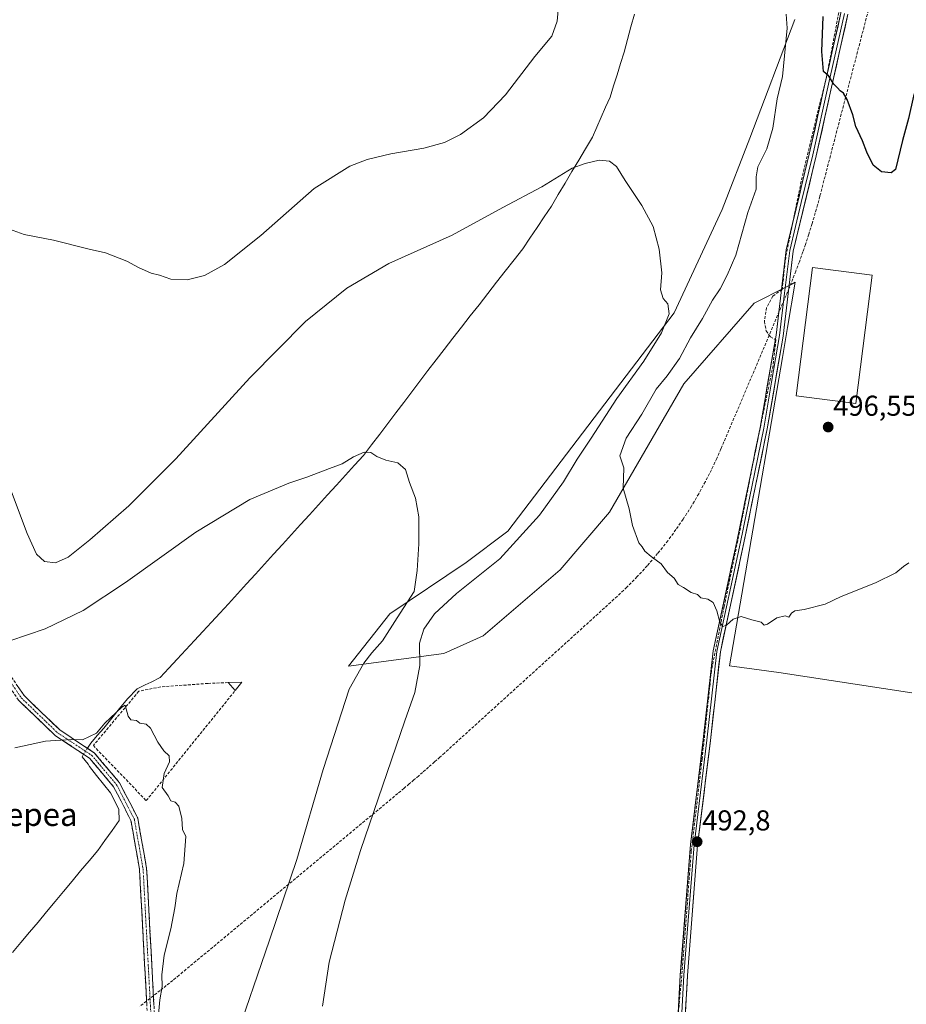
# Model space of a CAD drawing. Units: metres. Extents: x 600660 to 604107, y 4726851 to 4729215.
# Drawn here: x 603400 to 603709, y 4727225 to 4727569 of the extents above; entities that cross this region are included whole.
import ezdxf
from ezdxf.enums import TextEntityAlignment as Align

# ---------------------------------------------------------------- set-up
doc = ezdxf.new("R2010")
doc.units = ezdxf.units.M
doc.header["$MEASUREMENT"] = 0
doc.linetypes.add('TRAZO_Y_PUNTO', pattern=[1, 0.5, -0.25, 0, -0.25])
doc.linetypes.add('TRAZOSX2', pattern=[1.5, 1, -0.5])
for name, color, linetype, lineweight in [('Camino', 19, 'TRAZOSX2', 0), ('Camino Cxs', 19, 'Continuous', 0), ('Camino eje', 19, 'TRAZO_Y_PUNTO', 0), ('Carátula', 7, 'Continuous', 5), ('Conducción de agua lineal', 5, 'TRAZOSX2', 0), ('Corriente natural lineal', 142, 'Continuous', 13), ('Corriente natural lineal oculto', 19, 'TRAZO_Y_PUNTO', 13), ('Cultivos herbáceos CxS', 92, 'Continuous', 0), ('Curva de nivel maestra', 36, 'Continuous', 30), ('Curva de nivel normal', 36, 'Continuous', 0), ('Edificación industrial', 135, 'Continuous', 13), ('Edificación industrial Cxs', 135, 'Continuous', 13), ('Edificación ligera', 1, 'Continuous', 0), ('Edificación ligera Cxs', 1, 'Continuous', 0), ('Layer 0', 7, 'Continuous', 0), ('Muro lineal', 1, 'TRAZOSX2', 13), ('Pastizal CxS', 92, 'Continuous', 0), ('Punto de cota en terreno', 7, 'Continuous', 0), ('Rótulo de punto de cota en terreno', 19, 'Continuous', 0), ('Texto cartográfico', 19, 'Continuous', 0)]:
    doc.layers.add(name, color=color, linetype=linetype, lineweight=lineweight)
doc.styles.add('Arial', font='txt', dxfattribs={"height": 0.2})

# ---------------------------------------------------------------- blocks, each defined once
blk = doc.blocks.new('*U150')
at = {"layer": 'Cultivos herbáceos CxS', "color": 92, "linetype": 'Continuous', "lineweight": 0}
blk.add_polyline3d([(603670.2241, 4727568.7535, 496.447), (603654.4833, 4727527.3609, 493.6396), (603644.8917, 4727502.4209, 492.5711), (603628.0787, 4727466.3334, 492.1865), (603570.0627, 4727390.1927, 489.3017), (603555.5355, 4727379.2853, 488.3679), (603528.8245, 4727361.4187, 485.496), (603514.4353, 4727343.1911, 485.2256), (603547.6751, 4727347.6017, 491.949), (603561.4361, 4727353.7441, 493.3804), (603588.2963, 4727376.7646, 493.8411), (603605.5627, 4727396.9073, 494.7424), (603631.4455, 4727441.5948, 496.251), (603656.0052, 4727469.7245, 497.6523), (603667.1049, 4727475.3799, 497.8997), (603668.891, 4727476.2897, 497.9189), (603670.3869, 4727477.0519, 497.9291), (603667.6795, 4727461.2643, 497.4149), (603665.8838, 4727450.7928, 497.2611), (603652.9975, 4727375.6501, 495.3676), (603647.4483, 4727343.2939, 494.5287), (603664.6193, 4727340.8861, 494.3607), (603711.0761, 4727333.8105, 493.5497)], dxfattribs=at)
blk = doc.blocks.new('*U167')
at = {"layer": 'Curva de nivel normal', "color": 36, "linetype": 'Continuous', "lineweight": 0}
for points in [[(603396.14, 4727495.56, 495), (603401.22, 4727493.74, 495), (603411.48, 4727491.79, 495), (603423.91, 4727488.61, 495), (603429.59, 4727487.29, 495), (603437.01, 4727484.38, 495), (603441.12, 4727482.16, 495), (603445.54, 4727480.24, 495), (603448.46, 4727479.5, 495), (603452.46, 4727478.13, 495), (603458.13, 4727477.92, 495), (603464.13, 4727479.42, 495), (603471.13, 4727483.28, 495), (603483.79, 4727493.33, 495), (603502.45, 4727509.74, 495), (603514.84, 4727517.58, 495), (603520.99, 4727519.91, 495), (603529.17, 4727521.82, 495), (603540.78, 4727523.82, 495), (603547.89, 4727525.82, 495), (603553.54, 4727528.62, 495), (603561.55, 4727534.46, 495), (603569.2, 4727542.47, 495), (603579.46, 4727555.83, 495), (603585.4, 4727562.88, 495), (603587.24, 4727568.18, 495), (603588.12, 4727577.25, 495)], [(603667.14, 4727570.62, 495), (603667.49, 4727565.64, 495), (603665.88, 4727548.78, 495), (603664.1, 4727541.01, 495), (603662.56, 4727530.78, 495), (603660.4, 4727523.58, 495), (603657.31, 4727517.26, 495), (603656.68, 4727513.83, 495), (603656.75, 4727509.53, 495), (603653.79, 4727501.42, 495), (603649.58, 4727486.48, 495), (603646.62, 4727479.57, 495), (603644.12, 4727474.72, 495), (603641.53, 4727470.76, 495), (603637.96, 4727464.46, 495), (603633.78, 4727457.65, 495), (603629.92, 4727450.4, 495), (603625.69, 4727444.43, 495), (603621.82, 4727439.8, 495), (603616.82, 4727431.08, 495), (603611.34, 4727422.72, 495), (603609.1, 4727416.5, 495), (603610.56, 4727412.29, 495), (603610.34, 4727405.27, 495), (603612.41, 4727397.96, 495), (603613.56, 4727392.16, 495), (603615.79, 4727386.19, 495), (603616.98, 4727384.72, 495), (603617.86, 4727383.26, 495), (603620.06, 4727381.35, 495), (603623.61, 4727378.87, 495), (603625.81, 4727375.76, 495), (603628.06, 4727373.8, 495), (603629.51, 4727371.58, 495), (603631.4, 4727370.58, 495), (603634.05, 4727368.86, 495), (603636.28, 4727368.12, 495), (603637.44, 4727367, 495), (603639.87, 4727366.55, 495), (603641.77, 4727365.33, 495), (603643.02, 4727362.43, 495), (603644.02, 4727358.43, 495), (603645.09, 4727357.02, 495), (603646.37, 4727357.44, 495), (603648.68, 4727359.55, 495), (603651.48, 4727360.45, 495), (603655.22, 4727359.29, 495), (603658.42, 4727358.5, 495), (603659.51, 4727357.48, 495), (603660.67, 4727357.76, 495), (603663.95, 4727359.97, 495), (603666.84, 4727360.64, 495), (603668.11, 4727360.24, 495), (603669.07, 4727361.6, 495), (603670.26, 4727362.46, 495), (603673.43, 4727362.92, 495), (603680.77, 4727364.82, 495), (603686.43, 4727367.49, 495), (603698.42, 4727372.16, 495), (603705.42, 4727375.68, 495), (603708.09, 4727377.96, 495), (603710.04, 4727379.19, 495)]]:
    blk.add_polyline3d(points, dxfattribs=at)
blk = doc.blocks.new('*U176')
at = {"layer": 'Curva de nivel normal', "color": 36, "linetype": 'Continuous', "lineweight": 0}
blk.add_polyline3d([(603396.26, 4727351.97, 485), (603408.6, 4727356.17, 485), (603421.81, 4727362.57, 485), (603436.57, 4727372.27, 485), (603461.14, 4727389.87, 485), (603480.03, 4727401.31, 485), (603493.61, 4727406.97, 485), (603499.91, 4727409.04, 485), (603507.82, 4727412.12, 485), (603512.27, 4727413.74, 485), (603516.15, 4727416.19, 485), (603519.92, 4727417.73, 485), (603522.21, 4727417.64, 485), (603524.3, 4727416.25, 485), (603527.45, 4727414.96, 485), (603531.68, 4727414.02, 485), (603534.28, 4727411.74, 485), (603535.77, 4727407.15, 485), (603537.84, 4727401.74, 485), (603538.92, 4727395.17, 485), (603539, 4727385.84, 485), (603538.4, 4727376.51, 485), (603537.32, 4727369.17, 485), (603531.42, 4727360.05, 485), (603526.29, 4727352, 485), (603522.6, 4727347.81, 485), (603519.74, 4727344.22, 485), (603514.66, 4727335.16, 485), (603505.58, 4727307.05, 485), (603496.39, 4727275.74, 485), (603486.8, 4727247.55, 485), (603474.46, 4727211.29, 485)], dxfattribs=at)
blk = doc.blocks.new('5PATER')
at = {"layer": 'Carátula', "linetype": 'Continuous', "lineweight": 5}
h = blk.add_hatch(color=250, dxfattribs=at)
edge = h.paths.add_edge_path()
edge.add_ellipse((0, 0.01), major_axis=(-1.33, -1.34), ratio=0.999422, start_angle=0, end_angle=360)

msp = doc.modelspace()

# ---------------------------------------------------------------- linework, layer by layer
at = {"layer": 'Camino', "color": 19, "linetype": 'TRAZOSX2', "lineweight": 0}
for points in [[(603274.47, 4727470.97), (603275.59, 4727471.71), (603294.74, 4727458.57), (603314.13, 4727440.74), (603334.84, 4727421.72), (603352.64, 4727402.06), (603371.16, 4727376.06), (603389.2, 4727350.51), (603401.19, 4727332.88), (603413.63, 4727320.9), (603425.65, 4727312.96), (603434.52, 4727302.49), (603440.87, 4727290.13), (603443.98, 4727272.51), (603448.06, 4727196.16), (603449.31, 4727172.86), (603452.92, 4727159.72), (603461.49, 4727147.66), (603483.79, 4727127.62), (603515.81, 4727103.72), (603553.29, 4727074.09), (603592.46, 4727044.57), (603612.41, 4727029.88), (603612.21, 4727028.48)], [(603612.01, 4727027.07), (603590.97, 4727042.57), (603551.76, 4727072.11), (603514.29, 4727101.73), (603482.21, 4727125.69), (603459.62, 4727145.99), (603450.63, 4727158.63), (603446.82, 4727172.45), (603445.56, 4727196.02), (603443.27, 4727239.07), (603441.49, 4727272.23), (603438.48, 4727289.33), (603432.43, 4727301.09), (603423.97, 4727311.07), (603412.06, 4727318.94), (603399.27, 4727331.26), (603387.15, 4727349.09), (603369.12, 4727374.61), (603350.69, 4727400.49), (603333.07, 4727419.96), (603312.43, 4727438.9), (603293.17, 4727456.61), (603273.34, 4727470.22), (603274.47, 4727470.97)]]:
    msp.add_lwpolyline(points, dxfattribs=at)
at = {"layer": 'Camino Cxs', "color": 19, "linetype": 'Continuous', "lineweight": 0}
for points in [[(603398.79, 4727336.41, 482.03), (603401.19, 4727332.88, 481.57), (603404.3, 4727329.89, 481.34), (603407.41, 4727326.89, 481.05), (603410.52, 4727323.9, 480.7), (603413.63, 4727320.9, 480.45), (603417.64, 4727318.25, 480.17), (603421.64, 4727315.61, 480.01), (603425.65, 4727312.96, 479.5), (603428.61, 4727309.47, 479.37), (603431.56, 4727305.98, 479.31), (603434.52, 4727302.49, 479.31), (603436.64, 4727298.37, 479.25), (603438.75, 4727294.25, 479.24), (603440.87, 4727290.13, 479.34), (603441.65, 4727285.73, 479.33), (603442.43, 4727281.32, 479.31), (603443.2, 4727276.92, 479.32), (603443.98, 4727272.51, 479.33), (603444.24, 4727267.74, 479.3), (603444.49, 4727262.97, 479.38), (603444.75, 4727258.19, 479.35), (603445, 4727253.42, 479.3), (603445.26, 4727248.65, 479.27), (603445.51, 4727243.88, 479.29), (603445.77, 4727239.11, 479.34), (603446.02, 4727234.34, 479.42), (603446.28, 4727229.56, 479.54), (603446.53, 4727224.79, 479.67)], [(603444.03, 4727224.72, 479.33), (603443.78, 4727229.5, 479.26), (603443.52, 4727234.29, 479.17), (603443.27, 4727239.07, 479.06), (603443.02, 4727243.81, 478.88), (603442.76, 4727248.54, 478.92), (603442.51, 4727253.28, 479.03), (603442.25, 4727258.02, 479.15), (603442, 4727262.76, 479.22), (603441.74, 4727267.49, 479.25), (603441.49, 4727272.23, 479.25), (603440.74, 4727276.51, 479.15), (603439.99, 4727280.78, 479.09), (603439.23, 4727285.06, 479.05), (603438.48, 4727289.33, 479), (603436.46, 4727293.25, 478.98), (603434.45, 4727297.17, 478.99), (603432.43, 4727301.09, 479.07), (603429.61, 4727304.42, 479.1), (603426.79, 4727307.74, 479.16), (603423.97, 4727311.07, 479.29), (603420, 4727313.69, 479.47), (603416.03, 4727316.32, 479.77), (603412.06, 4727318.94, 480.06), (603408.86, 4727322.02, 480.45), (603405.67, 4727325.1, 480.79), (603402.47, 4727328.18, 481.1), (603399.27, 4727331.26, 481.43)]]:
    msp.add_polyline3d(points, dxfattribs=at)
at = {"layer": 'Camino eje', "color": 19, "linetype": 'TRAZO_Y_PUNTO', "lineweight": 0}
msp.add_lwpolyline([(603394.17, 4727340.99), (603400.23, 4727332.07), (603412.85, 4727319.92), (603424.81, 4727312.02), (603433.48, 4727301.79), (603436.5, 4727295.91), (603439.68, 4727289.73), (603441.23, 4727280.92), (603442.74, 4727272.37), (603443.63, 4727255.72), (603444.52, 4727239.14), (603445.67, 4727217.62)], dxfattribs=at)
at = {"layer": 'Conducción de agua lineal', "color": 5, "linetype": 'TRAZOSX2', "lineweight": 0}
for points in [[(603745.9, 4727763.62, 506.62), (603678.94, 4727507.03, 498.82), (603678.18, 4727504.06, 498.72), (603677.36, 4727501.24, 498.66), (603676.24, 4727497.51, 498.58), (603675.09, 4727493.78, 498.5), (603673.91, 4727490.23, 498.43), (603673.03, 4727487.69, 498.37), (603671.79, 4727484.17, 498.25), (603670.54, 4727480.87, 498.11), (603669.54, 4727478.29, 498.03), (603668.27, 4727475.14, 497.96), (603667.14, 4727472.43, 497.91), (603661.28, 4727458.61, 497.49), (603648.98, 4727429.61, 496.59), (603644.44, 4727418.97, 496.32), (603642.99, 4727415.6, 496.23), (603641.1, 4727411.64, 496.12), (603638.99, 4727407.51, 495.98), (603636.67, 4727403.25, 495.83), (603634.17, 4727398.98, 495.65), (603631.2, 4727394.38, 495.46), (603628.7, 4727390.76, 495.33), (603625.9, 4727386.89, 495.19), (603622.33, 4727382.45, 495.03), (603618.71, 4727378.15, 494.87), (603615.18, 4727374.36, 494.73), (603611.57, 4727370.66, 494.58), (603607.09, 4727366.45, 494.37), (603548, 4727312.92, 492.62), (603546.35, 4727311.4, 492.54), (603544.46, 4727309.74, 492.39), (603542.4, 4727307.91, 492.26), (603540.31, 4727306.08, 492.1), (603538.92, 4727304.87, 491.98), (603537.29, 4727303.48, 491.86), (603535.64, 4727302.07, 491.7), (603533.81, 4727300.53, 491.49), (603531.66, 4727298.74, 491.27), (603455.28, 4727235.33, 480.58), (603453.07, 4727233.51, 480.41), (603450.83, 4727231.7, 480.21), (603448.72, 4727230.02, 479.92), (603446.31, 4727228.13, 479.58), (603443.92, 4727226.27, 479.31), (603441.49, 4727224.46, 478.99)], [(603687.79, 4727582.93, 500.78), (603681.59, 4727550.21, 499.96), (603672.74, 4727513.73, 498.93), (603667.03, 4727485.8, 498.21), (603665.79, 4727474.58, 497.96), (603662.55, 4727472.24, 497.85), (603660.35, 4727468.24, 497.71), (603659.61, 4727463.41, 497.58), (603660.2, 4727460.11, 497.51), (603661.28, 4727458.61, 497.49), (603661.67, 4727458.06, 497.48), (603663.58, 4727456.93, 497.46), (603662.6, 4727447.97, 497.19), (603655.21, 4727411.95, 496.35), (603650.91, 4727389.86, 495.8), (603645.55, 4727363.93, 495.12), (603641.08, 4727341.51, 494.5), (603637.86, 4727310.78, 493.49), (603634.08, 4727278.63, 492.62), (603630.51, 4727232.32, 491.27), (603628.17, 4727208.15, 490.6)]]:
    msp.add_polyline3d(points, dxfattribs=at)
at = {"layer": 'Corriente natural lineal', "color": 142, "linetype": 'Continuous', "lineweight": 13}
for points in [[(603614.21, 4727570.52, 492.95), (603613.03, 4727566.11, 492.62), (603611.84, 4727561.71, 492.31), (603610.65, 4727557.3, 492.11), (603609.42, 4727553.38, 491.9), (603608.19, 4727549.45, 491.68), (603606.96, 4727545.52, 491.4), (603605.73, 4727541.59, 491.19), (603604.18, 4727538.1, 491.05), (603602.64, 4727534.6, 490.83), (603601.09, 4727531.11, 490.64), (603599.54, 4727527.62, 490.49), (603597.16, 4727523.62, 490.26), (603594.78, 4727519.63, 490.09), (603592.4, 4727515.63, 489.88), (603590.02, 4727511.64, 489.72), (603587.64, 4727507.64, 489.55), (603585.25, 4727503.65, 489.3), (603582.75, 4727499.92, 489.13), (603580.25, 4727496.19, 488.99), (603577.75, 4727492.46, 488.89), (603575.25, 4727488.72, 488.76), (603572.2, 4727484.83, 488.48), (603569.15, 4727480.93, 488.27), (603566.1, 4727477.03, 488.03), (603563.05, 4727473.13, 487.95), (603560, 4727469.23, 487.77), (603556.94, 4727465.34, 487.58), (603553.89, 4727461.44, 487.39), (603550.84, 4727457.54, 487.18), (603547.79, 4727453.64, 486.97), (603544.98, 4727449.94, 486.83), (603542.17, 4727446.24, 486.65), (603539.36, 4727442.54, 486.43), (603536.55, 4727438.85, 486.24), (603533.74, 4727435.15, 486.08), (603530.93, 4727431.45, 485.86), (603528.12, 4727427.75, 485.69), (603525.31, 4727424.05, 485.5), (603522.5, 4727420.35, 485.2), (603519.69, 4727416.65, 484.93), (603516.55, 4727413.2, 484.67), (603513.4, 4727409.75, 484.53), (603510.26, 4727406.3, 484.37), (603507.12, 4727402.85, 484.16), (603503.97, 4727399.4, 484.01), (603500.83, 4727395.95, 483.83), (603497.69, 4727392.5, 483.69), (603494.54, 4727389.05, 483.5), (603491.4, 4727385.6, 483.33), (603488.26, 4727382.15, 483.16), (603485.11, 4727378.7, 483.01), (603481.97, 4727375.25, 482.87), (603478.83, 4727371.8, 482.76), (603475.68, 4727368.35, 482.58), (603472.54, 4727364.9, 482.45), (603469.56, 4727361.68, 482.36), (603466.59, 4727358.47, 482.2), (603463.61, 4727355.26, 482.09), (603460.63, 4727352.04, 481.94), (603457.66, 4727348.83, 481.79), (603454.68, 4727345.61, 481.74), (603451.71, 4727342.4, 481.14), (603448.73, 4727339.18, 480.87), (603445.55, 4727337.59, 480.81), (603443.49, 4727336.64, 480.93), (603440.63, 4727335.21, 480.76), (603437.3, 4727331.72, 480.32), (603434.55, 4727328.33, 480.38), (603431.8, 4727324.95, 480.26), (603429.04, 4727321.56, 480.26), (603426.74, 4727318.94, 479.67), (603424.44, 4727316.32, 479.82), (603423.3, 4727314.52, 479.65)], [(603421.96, 4727312.4, 479.34), (603421.42, 4727311.56, 479.25), (603423.52, 4727308.97, 479.1)], [(603423.52, 4727308.97, 479.1), (603424.01, 4727308.11, 479.06), (603426.47, 4727305.04, 478.92), (603428.93, 4727301.98, 478.9), (603431.39, 4727298.91, 478.82), (603432.84, 4727296, 478.79), (603434.3, 4727293.09, 478.78), (603434.43, 4727289.25, 478.61), (603431.92, 4727285.77, 478.26), (603429.41, 4727282.29, 478.06), (603426.89, 4727278.8, 477.67), (603423.92, 4727275.25, 477.79), (603420.94, 4727271.69, 477.66), (603417.96, 4727268.13, 477.47), (603414.99, 4727264.57, 477.21), (603412.01, 4727261.01, 477.12), (603409.03, 4727257.45, 476.96), (603406.06, 4727253.89, 476.71), (603403.08, 4727250.33, 476.59), (603400.1, 4727246.78, 476.43), (603397.13, 4727243.22, 476.23)]]:
    msp.add_polyline3d(points, dxfattribs=at)
at = {"layer": 'Corriente natural lineal oculto', "color": 19, "linetype": 'TRAZO_Y_PUNTO', "lineweight": 13}
msp.add_polyline3d([(603423.3, 4727314.52, 479.65), (603421.96, 4727312.4, 479.34)], dxfattribs=at)
at = {"layer": 'Cultivos herbáceos CxS', "color": 92, "linetype": 'Continuous', "lineweight": 0}
msp.add_polyline3d([(603670.22, 4727568.75, 496.45), (603654.48, 4727527.36, 493.64), (603644.89, 4727502.42, 492.57), (603628.08, 4727466.33, 492.19), (603570.06, 4727390.19, 489.3), (603555.54, 4727379.29, 488.37), (603528.82, 4727361.42, 485.5), (603514.44, 4727343.19, 485.23), (603547.68, 4727347.6, 491.95), (603561.44, 4727353.74, 493.38), (603588.3, 4727376.76, 493.84), (603605.56, 4727396.91, 494.74), (603631.45, 4727441.59, 496.25), (603656.01, 4727469.72, 497.65), (603667.1, 4727475.38, 497.9), (603668.89, 4727476.29, 497.92), (603670.39, 4727477.05, 497.93), (603667.68, 4727461.26, 497.41), (603665.88, 4727450.79, 497.26), (603653, 4727375.65, 495.37), (603647.45, 4727343.29, 494.53), (603664.62, 4727340.89, 494.36), (603711.08, 4727333.81, 493.55)], dxfattribs=at)
at = {"layer": 'Curva de nivel maestra', "color": 36, "linetype": 'Continuous', "lineweight": 30}
msp.add_polyline3d([(603717.7, 4727571.36, 500), (603717.07, 4727567.45, 500), (603716.46, 4727560.94, 500), (603714.58, 4727550.99, 500), (603711.68, 4727541.95, 500), (603709.84, 4727534.15, 500), (603707.84, 4727526.49, 500), (603705.32, 4727516.44, 500), (603703.8, 4727515.17, 500), (603700.49, 4727515.55, 500), (603697.52, 4727517.91, 500), (603695.32, 4727522.38, 500), (603693.83, 4727526.41, 500), (603691.54, 4727531.33, 500), (603690.51, 4727535.42, 500), (603688.46, 4727540.85, 500), (603687.26, 4727542.98, 500), (603686.05, 4727543.77, 500), (603685.13, 4727544.85, 500), (603683.85, 4727546.18, 500), (603682.07, 4727548.91, 500), (603680.23, 4727550.56, 500), (603679.65, 4727557.54, 500), (603680.1, 4727569.81, 500)], dxfattribs=at)
at = {"layer": 'Curva de nivel normal', "color": 36, "linetype": 'Continuous', "lineweight": 0}
for points in [[(603505.39, 4727224.53, 490), (603507.73, 4727239.86, 490), (603513.31, 4727261.52, 490), (603518.67, 4727278.85, 490), (603534.12, 4727324.07, 490), (603537.53, 4727333.91, 490), (603539.32, 4727343.35, 490), (603539.22, 4727351.18, 490), (603540.7, 4727356.08, 490), (603544.48, 4727361.39, 490), (603552.08, 4727368.47, 490), (603567.3, 4727380.58, 490), (603581.08, 4727395.76, 490), (603589.48, 4727407.45, 490), (603594.26, 4727415.37, 490), (603599.15, 4727422.68, 490), (603608.11, 4727436.46, 490), (603617.46, 4727449.51, 490), (603623.66, 4727459.43, 490), (603626.34, 4727466.07, 490), (603625.9, 4727469.53, 490), (603624.25, 4727471.41, 490), (603623.38, 4727474.39, 490), (603623.74, 4727480.31, 490), (603622.86, 4727488.59, 490), (603620.78, 4727496.5, 490), (603616.83, 4727503.82, 490), (603610.96, 4727512.49, 490), (603607.92, 4727517.38, 490), (603605.58, 4727519.33, 490), (603601.88, 4727519.59, 490), (603596.98, 4727518.45, 490), (603592.49, 4727516.9, 490), (603581.91, 4727510.34, 490), (603568.31, 4727503.13, 490), (603550.58, 4727493.52, 490), (603528.45, 4727483.6, 490), (603513.79, 4727474.99, 490), (603499.45, 4727463.32, 490), (603479.97, 4727443.72, 490), (603454.2, 4727415.51, 490), (603437.75, 4727399.07, 490), (603424.2, 4727387.18, 490), (603416.56, 4727381.16, 490), (603412.13, 4727379.19, 490), (603408.35, 4727379.63, 490), (603405.51, 4727382.23, 490), (603402.22, 4727389.37, 490), (603396.48, 4727404.84, 490)], [(603397.94, 4727314.65, 480), (603408.68, 4727316.96, 480), (603414.06, 4727317.35, 480), (603417.89, 4727317.5, 480), (603421.59, 4727317.44, 480), (603426.43, 4727319.76, 480), (603429.4, 4727323.3, 480), (603435.31, 4727328.79, 480), (603436.51, 4727329.49, 480), (603437.51, 4727325.64, 480), (603438.43, 4727324.45, 480), (603440.38, 4727324.17, 480), (603441.62, 4727323.2, 480), (603443.76, 4727322.96, 480), (603445.28, 4727321.54, 480), (603447.87, 4727316.59, 480), (603449.92, 4727313.64, 480), (603451.8, 4727311.86, 480), (603451.97, 4727309.74, 480), (603450.04, 4727305.65, 480), (603449.39, 4727300.84, 480), (603451.54, 4727297.93, 480), (603452.46, 4727296.18, 480), (603453.98, 4727295.7, 480), (603455.26, 4727294.26, 480), (603456.2, 4727290.04, 480), (603456.52, 4727286.18, 480), (603457.62, 4727283.67, 480), (603456.92, 4727274.34, 480), (603454.51, 4727263.86, 480), (603453.84, 4727258.86, 480), (603452.46, 4727251.53, 480), (603450.12, 4727242.35, 480), (603449.28, 4727235.41, 480), (603449.4, 4727231.41, 480), (603448.63, 4727226.75, 480), (603447.86, 4727219.22, 480)]]:
    msp.add_polyline3d(points, dxfattribs=at)
at = {"layer": 'Edificación industrial', "color": 135, "linetype": 'Continuous', "lineweight": 13}
msp.add_polyline3d([(603697.23, 4727479.5, 497.76), (603691.51, 4727434.75, 496.7), (603670.64, 4727437.41, 496.94), (603676.37, 4727482.17, 498.25), (603697.23, 4727479.5, 497.76)], dxfattribs=at)
at = {"layer": 'Edificación industrial Cxs', "color": 135, "linetype": 'Continuous', "lineweight": 13}
msp.add_polyline3d([(603697.23, 4727479.5, 497.76), (603691.51, 4727434.75, 496.7), (603670.64, 4727437.41, 496.94), (603676.37, 4727482.17, 498.25), (603697.23, 4727479.5, 497.76)], close=True, dxfattribs=at)
at = {"layer": 'Edificación ligera', "color": 1, "linetype": 'Continuous', "lineweight": 0}
msp.add_polyline3d([(603477.25, 4727337.58, 481.75), (603474.87, 4727334.63, 481.35), (603472.41, 4727337.39, 481.48), (603477.25, 4727337.58, 481.75)], dxfattribs=at)
at = {"layer": 'Edificación ligera Cxs', "color": 1, "linetype": 'Continuous', "lineweight": 0}
msp.add_polyline3d([(603477.25, 4727337.58, 481.75), (603474.87, 4727334.63, 481.35), (603472.41, 4727337.39, 481.48), (603477.25, 4727337.58, 481.75)], close=True, dxfattribs=at)
at = {"layer": 'Layer 0', "linetype": 'Continuous', "lineweight": 0}
for points in [[(603618.02, 4727059.81), (603614.77, 4727060.16), (603614.88, 4727062.81), (603616.68, 4727075.3), (603620.17, 4727101.44), (603623.03, 4727122.7), (603623.61, 4727127.79), (603626.8, 4727171.95), (603630.25, 4727235.38), (603633.81, 4727280.92), (603638.27, 4727317.5), (603641.75, 4727348.51), (603649.99, 4727386.61), (603658.12, 4727426.34), (603663.65, 4727458.64), (603667.19, 4727488.36), (603675.26, 4727521.75), (603686.29, 4727571.02), (603693.84, 4727613.7), (603700.65, 4727654.26), (603707.82, 4727688.48), (603715.85, 4727714.63), (603717.74, 4727719.99)], [(603687.52, 4727570.78), (603681.99, 4727546.11), (603676.48, 4727521.47), (603672.46, 4727504.83), (603668.43, 4727488.14), (603666.66, 4727473.28), (603664.89, 4727458.46), (603662.12, 4727442.26), (603659.35, 4727426.11), (603651.22, 4727386.36), (603642.99, 4727348.31), (603639.51, 4727317.36), (603637.29, 4727299.09), (603635.06, 4727280.8), (603631.5, 4727235.3), (603628.05, 4727171.87), (603626.46, 4727149.79), (603624.86, 4727127.68), (603624.55, 4727122.51), (603622.29, 4727107.36), (603620.59, 4727090.32), (603618.16, 4727071.17), (603618.02, 4727059.81)], [(603688.74, 4727570.53), (603677.69, 4727521.19), (603669.66, 4727487.91), (603666.12, 4727458.28), (603660.58, 4727425.88), (603652.44, 4727386.1), (603644.22, 4727348.11), (603640.75, 4727317.21), (603636.3, 4727280.67), (603632.75, 4727235.22), (603629.3, 4727171.79), (603626.1, 4727127.56), (603625.8, 4727122.36), (603622.92, 4727094.45), (603620.49, 4727070.53), (603620.59, 4727059.53), (603618.02, 4727059.81)]]:
    msp.add_lwpolyline(points, dxfattribs=at)
for points in [[(603629.45, 4727220.74, 490.96), (603629.72, 4727225.62, 491.08), (603629.98, 4727230.5, 491.21), (603630.25, 4727235.38, 491.34), (603630.61, 4727239.93, 491.46), (603630.96, 4727244.49, 491.6), (603631.32, 4727249.04, 491.73), (603631.67, 4727253.6, 491.85), (603632.03, 4727258.15, 491.99), (603632.39, 4727262.7, 492.09), (603632.74, 4727267.26, 492.21), (603633.1, 4727271.81, 492.36), (603633.45, 4727276.37, 492.52), (603633.81, 4727280.92, 492.66), (603634.37, 4727285.49, 492.8), (603634.93, 4727290.07, 492.94), (603635.48, 4727294.64, 493.07), (603636.04, 4727299.21, 493.18), (603636.6, 4727303.78, 493.31), (603637.16, 4727308.36, 493.42), (603637.71, 4727312.93, 493.55), (603638.27, 4727317.5, 493.69), (603638.77, 4727321.93, 493.86), (603639.26, 4727326.36, 494.03), (603639.76, 4727330.79, 494.17), (603640.26, 4727335.22, 494.3), (603640.76, 4727339.65, 494.43), (603641.25, 4727344.08, 494.57), (603641.75, 4727348.51, 494.63), (603642.78, 4727353.27, 494.73), (603643.81, 4727358.04, 494.88), (603644.84, 4727362.8, 495.06), (603645.87, 4727367.56, 495.22), (603646.9, 4727372.32, 495.27), (603647.93, 4727377.09, 495.4), (603648.96, 4727381.85, 495.54), (603649.99, 4727386.61, 495.7), (603650.89, 4727391.02, 495.81), (603651.8, 4727395.44, 495.88), (603652.7, 4727399.85, 495.96), (603653.6, 4727404.27, 496.11), (603654.51, 4727408.68, 496.26), (603655.41, 4727413.1, 496.38), (603656.31, 4727417.51, 496.47), (603657.22, 4727421.93, 496.54), (603658.12, 4727426.34, 496.63), (603658.91, 4727430.95, 496.75), (603659.7, 4727435.57, 496.89), (603660.49, 4727440.18, 497), (603661.28, 4727444.8, 497.11), (603662.07, 4727449.41, 497.21), (603662.86, 4727454.03, 497.34), (603663.65, 4727458.64, 497.52), (603664.24, 4727463.59, 497.67), (603664.83, 4727468.55, 497.81), (603665.42, 4727473.5, 497.93), (603666.01, 4727478.45, 498.06), (603666.6, 4727483.41, 498.16), (603667.19, 4727488.36, 498.26), (603668.34, 4727493.13, 498.41), (603669.5, 4727497.9, 498.56), (603670.65, 4727502.67, 498.71), (603671.8, 4727507.44, 498.77), (603672.95, 4727512.21, 498.9), (603674.11, 4727516.98, 499.04), (603675.26, 4727521.75, 499.16), (603676.26, 4727526.23, 499.34), (603677.27, 4727530.71, 499.47), (603678.27, 4727535.19, 499.57), (603679.27, 4727539.67, 499.69), (603680.27, 4727544.15, 499.76), (603681.28, 4727548.62, 499.89), (603682.28, 4727553.1, 500.06), (603683.28, 4727557.58, 500.18), (603684.28, 4727562.06, 500.32), (603685.29, 4727566.54, 500.43), (603686.29, 4727571.02, 500.55)], [(603688.74, 4727570.53, 500.6), (603687.74, 4727566.04, 500.49), (603686.73, 4727561.56, 500.37), (603685.73, 4727557.07, 500.25), (603684.72, 4727552.59, 500.12), (603683.72, 4727548.1, 499.98), (603682.71, 4727543.62, 499.86), (603681.71, 4727539.13, 499.77), (603680.7, 4727534.65, 499.63), (603679.7, 4727530.16, 499.49), (603678.69, 4727525.68, 499.37), (603677.69, 4727521.19, 499.28), (603676.54, 4727516.44, 499.18), (603675.4, 4727511.68, 498.97), (603674.25, 4727506.93, 498.78), (603673.1, 4727502.17, 498.7), (603671.95, 4727497.42, 498.6), (603670.81, 4727492.66, 498.45), (603669.66, 4727487.91, 498.31), (603669.07, 4727482.97, 498.17), (603668.48, 4727478.03, 498.03), (603667.89, 4727473.1, 497.92), (603667.3, 4727468.16, 497.81), (603666.71, 4727463.22, 497.68), (603666.12, 4727458.28, 497.54), (603665.33, 4727453.65, 497.38), (603664.54, 4727449.02, 497.25), (603663.75, 4727444.39, 497.09), (603662.95, 4727439.77, 496.99), (603662.16, 4727435.14, 496.92), (603661.37, 4727430.51, 496.8), (603660.58, 4727425.88, 496.66), (603659.68, 4727421.46, 496.56), (603658.77, 4727417.04, 496.46), (603657.87, 4727412.62, 496.38), (603656.96, 4727408.2, 496.31), (603656.06, 4727403.78, 496.16), (603655.15, 4727399.36, 495.96), (603654.25, 4727394.94, 495.84), (603653.34, 4727390.52, 495.79), (603652.44, 4727386.1, 495.73), (603651.41, 4727381.35, 495.65), (603650.39, 4727376.6, 495.47), (603649.36, 4727371.85, 495.27), (603648.33, 4727367.11, 495.17), (603647.3, 4727362.36, 495.09), (603646.28, 4727357.61, 494.94), (603645.25, 4727352.86, 494.75), (603644.22, 4727348.11, 494.62), (603643.72, 4727343.7, 494.6), (603643.23, 4727339.28, 494.47), (603642.73, 4727334.87, 494.33), (603642.24, 4727330.45, 494.23), (603641.74, 4727326.04, 494.11), (603641.25, 4727321.62, 493.91), (603640.75, 4727317.21, 493.69), (603640.19, 4727312.64, 493.56), (603639.64, 4727308.08, 493.42), (603639.08, 4727303.51, 493.32), (603638.53, 4727298.94, 493.2), (603637.97, 4727294.37, 493.08), (603637.41, 4727289.81, 492.98), (603636.86, 4727285.24, 492.88), (603636.3, 4727280.67, 492.77), (603635.95, 4727276.13, 492.62), (603635.59, 4727271.58, 492.44), (603635.24, 4727267.04, 492.28), (603634.88, 4727262.49, 492.13), (603634.53, 4727257.95, 491.99), (603634.17, 4727253.4, 491.78), (603633.82, 4727248.86, 491.64), (603633.46, 4727244.31, 491.54), (603633.11, 4727239.77, 491.42), (603632.75, 4727235.22, 491.31), (603632.48, 4727230.34, 491.2), (603632.22, 4727225.46, 491.1), (603631.95, 4727220.58, 491)]]:
    msp.add_polyline3d(points, dxfattribs=at)
at = {"layer": 'Muro lineal', "color": 1, "linetype": 'TRAZOSX2', "lineweight": 13}
msp.add_polyline3d([(603472.41, 4727337.39, 481.48), (603465.35, 4727337.12, 481.15), (603448.87, 4727335.9, 480.49), (603441.24, 4727334.38, 480.45), (603425.37, 4727315.45, 479.64), (603443.83, 4727296.22, 479.67), (603474.87, 4727334.63, 481.35)], dxfattribs=at)
at = {"layer": 'Pastizal CxS', "color": 92, "linetype": 'Continuous', "lineweight": 0}
for points in [[(603711.08, 4727333.81, 493.55), (603664.62, 4727340.89, 494.36), (603647.45, 4727343.29, 494.53), (603653, 4727375.65, 495.37), (603665.88, 4727450.79, 497.26), (603667.68, 4727461.26, 497.41), (603670.39, 4727477.05, 497.93), (603668.89, 4727476.29, 497.92), (603667.1, 4727475.38, 497.9), (603656.01, 4727469.72, 497.65), (603631.45, 4727441.59, 496.25), (603605.56, 4727396.91, 494.74), (603588.3, 4727376.76, 493.84), (603561.44, 4727353.74, 493.38), (603547.68, 4727347.6, 491.95), (603514.44, 4727343.19, 485.23), (603528.82, 4727361.42, 485.5), (603555.54, 4727379.29, 488.37), (603570.06, 4727390.19, 489.3), (603628.08, 4727466.33, 492.19), (603644.89, 4727502.42, 492.57), (603654.48, 4727527.36, 493.64), (603670.22, 4727568.75, 496.45)], [(603670.22, 4727568.75, 496.45), (603654.48, 4727527.36, 493.64), (603644.89, 4727502.42, 492.57), (603628.08, 4727466.33, 492.19), (603570.06, 4727390.19, 489.3), (603555.54, 4727379.29, 488.37), (603528.82, 4727361.42, 485.5), (603514.44, 4727343.19, 485.23), (603547.68, 4727347.6, 491.95), (603561.44, 4727353.74, 493.38), (603588.3, 4727376.76, 493.84), (603605.56, 4727396.91, 494.74), (603631.45, 4727441.59, 496.25), (603656.01, 4727469.72, 497.65), (603667.1, 4727475.38, 497.9), (603668.89, 4727476.29, 497.92), (603670.39, 4727477.05, 497.93), (603667.68, 4727461.26, 497.41), (603665.88, 4727450.79, 497.26), (603653, 4727375.65, 495.37), (603647.45, 4727343.29, 494.53), (603664.62, 4727340.89, 494.36), (603711.08, 4727333.81, 493.55)]]:
    msp.add_polyline3d(points, dxfattribs=at)

# ---------------------------------------------------------------- block references
at = {"layer": 'Cultivos herbáceos CxS', "color": 92, "linetype": 'Continuous', "lineweight": 0}
msp.add_blockref('*U150', (0, 0), dxfattribs=at)
at = {"layer": 'Curva de nivel normal', "color": 36, "linetype": 'Continuous', "lineweight": 0}
for name in ['*U167', '*U176']:
    msp.add_blockref(name, (0, 0), dxfattribs=at)
at = {"layer": 'Punto de cota en terreno', "linetype": 'Continuous', "lineweight": 0}
for p in [(603681.85, 4727426.53, 496.55), (603636.12, 4727281.89, 492.8)]:
    msp.add_blockref('5PATER', p, dxfattribs=at)

# ---------------------------------------------------------------- texts
at = {"layer": 'Rótulo de punto de cota en terreno', "color": 19, "linetype": 'Continuous', "lineweight": 0, "style": 'Arial'}
for s, p in [('496,55', (603683.61, 4727428.29)), ('492,8', (603637.88, 4727283.65))]:
    msp.add_text(s, height=7, dxfattribs=at).set_placement(p, align=Align.BOTTOM_LEFT)
at = {"layer": 'Texto cartográfico', "color": 19, "linetype": 'Continuous', "lineweight": 0, "style": 'Arial'}
msp.add_text('Ardantzepea', height=8, dxfattribs=at).set_placement((603387.5, 4727291.4), align=Align.MIDDLE_CENTER)

doc.saveas('drawing.dxf')
